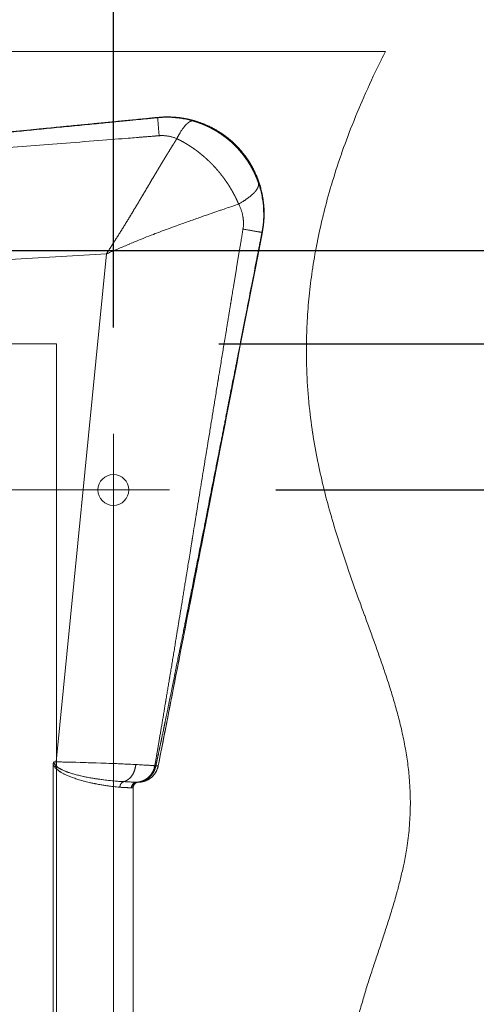
# Model space of a CAD drawing. Units: millimetres. Extents: x -281 to 1553, y -954 to 1721.
# Drawn here: x 1153 to 1210, y 715 to 836 of the extents above; entities that cross this region are included whole.
import ezdxf

# ---------------------------------------------------------------- set-up
doc = ezdxf.new("R2010")
doc.units = ezdxf.units.MM
doc.header["$LTSCALE"] = 50.8
doc.header["$PDMODE"] = 1
doc.header["$PDSIZE"] = -2
doc.layers.get('0').update_dxf_attribs({"lineweight": 0})
doc.layers.get('Defpoints').update_dxf_attribs({"lineweight": 0})
for name, color, linetype, lineweight in [('Center Mark (ISO)', 7, 'Continuous', 0), ('Centerline (ISO)', 7, 'Continuous', 0), ('Visible (ISO)', 7, 'Continuous', 0), ('Visible Narrow (ISO)', 7, 'Continuous', 0), ('寸法', 7, 'Continuous', 0)]:
    doc.layers.add(name, color=color, linetype=linetype, lineweight=lineweight)
doc.styles.get("Standard").update_dxf_attribs({"font": 'txt', "bigfont": 'BIGFONT.SHX'})
doc.styles.add('ＭＳ ゴシック', font='txt', dxfattribs={"bigfont": 'ＭＳ ゴシック'})
doc.dimstyles.new('HIBINO', dxfattribs={"dimtxt": 39.092188, "dimasz": 25.006226, "dimexe": 20, "dimexo": 20, "dimgap": 0.5, "dimtad": 1, "dimzin": 3, "dimdsep": 46, "dimtxsty": 'ＭＳ ゴシック', "dimblk": 'VW_EMPTYARROW', "dimcen": 0, "dimadec": 0, "dimazin": 0, "dimtfac": 1, "dimtix": 1, "dimtmove": 0, "dimatfit": 0, "dimldrblk": 'VW_EMPTYARROW', "dimfxl": 1, "dimfrac": 2, "dimtolj": 1, "dimtzin": 3, "dimarcsym": 0})

# ---------------------------------------------------------------- blocks, each defined once
blk = doc.blocks.new('*D13')
at = {"color": 0, "linetype": 'Continuous', "lineweight": -2}
for points in [[(1403.75, 770.95), (1410.45, 795.95), (1417.15, 770.95)], [(1417.15, 662.96), (1410.45, 637.95), (1403.75, 662.96)]]:
    blk.add_lwpolyline(points, dxfattribs=at)
at = {"layer": 'Defpoints', "color": 0, "lineweight": 0}
for p in [(1157.86, 795.95), (1410.45, 795.95), (1153.65, 637.95)]:
    blk.add_point(p, dxfattribs=at)
at = {"layer": '寸法', "color": 0, "linetype": 'Continuous', "lineweight": -2}
for p, q in [((1177.86, 795.95), (1430.45, 795.95)), ((1410.45, 795.95), (1410.45, 637.95)), ((1173.65, 637.95), (1430.45, 637.95))]:
    blk.add_line(p, q, dxfattribs=at)
at = {"color": 0, "linetype": 'Continuous', "lineweight": -2}
blk.add_wipeout([(1405.45, 646.72), (1405.45, 773.72), (1354.65, 773.72), (1354.65, 646.72)], dxfattribs=at).dxf.layer = '寸法'
at = {"layer": '寸法', "color": 0, "insert": (1359.25, 646.72), "char_height": 39.0922, "attachment_point": 1, "rotation": 90, "line_spacing_factor": 0.782827}
blk.add_mtext('{\\fＭＳ ゴシック|b0|i0|c128|p0;\\l158.0}', dxfattribs=at)
blk = doc.blocks.new('VW_EMPTYARROW')
at = {"color": 0, "linetype": 'ByBlock', "lineweight": -2}
blk.add_line((0, 0), (-1, 0), dxfattribs=at)
at = {"color": 0, "linetype": 'Continuous', "lineweight": -2}
blk.add_lwpolyline([(-0.9922, 0.2659), (0, 0), (-0.9922, -0.2659)], dxfattribs=at)
blk = doc.blocks.new('*D14')
at = {"color": 0, "linetype": 'Continuous', "lineweight": -2}
for points in [[(1272.3, 820.96), (1265.6, 795.95), (1258.89, 820.96)], [(1258.89, 782.45), (1265.6, 807.45), (1272.3, 782.45)]]:
    blk.add_lwpolyline(points, dxfattribs=at)
at = {"layer": 'Defpoints', "color": 0, "lineweight": 0}
for p in [(1132.36, 807.45), (1265.6, 807.45), (1157.86, 795.95)]:
    blk.add_point(p, dxfattribs=at)
at = {"layer": '寸法', "color": 0, "linetype": 'Continuous', "lineweight": -2}
for p, q in [((1265.6, 807.45), (1265.6, 1007.82)), ((1152.36, 807.45), (1285.6, 807.45)), ((1265.6, 807.45), (1265.6, 795.95)), ((1177.86, 795.95), (1285.6, 795.95))]:
    blk.add_line(p, q, dxfattribs=at)
at = {"color": 0, "linetype": 'Continuous', "lineweight": -2}
blk.add_wipeout([(1260.6, 906.22), (1260.6, 1007.82), (1209.8, 1007.82), (1209.8, 906.22)], dxfattribs=at).dxf.layer = '寸法'
at = {"layer": '寸法', "color": 0, "insert": (1214.39, 906.22), "char_height": 39.0922, "attachment_point": 1, "rotation": 90, "line_spacing_factor": 0.782827}
blk.add_mtext('{\\fＭＳ ゴシック|b0|i0|c128|p0;\\l11.5}', dxfattribs=at)
blk = doc.blocks.new('*D15')
at = {"color": 0, "linetype": 'Continuous', "lineweight": -2}
for points in [[(1351.95, 802.96), (1345.25, 777.95), (1338.55, 802.96)], [(1338.55, 770.95), (1345.25, 795.95), (1351.95, 770.95)]]:
    blk.add_lwpolyline(points, dxfattribs=at)
at = {"layer": 'Defpoints', "color": 0, "lineweight": 0}
for p in [(1157.86, 795.95), (1164.86, 777.95), (1345.25, 777.95)]:
    blk.add_point(p, dxfattribs=at)
at = {"layer": '寸法', "color": 0, "linetype": 'Continuous', "lineweight": -2}
for p, q in [((1345.25, 795.95), (1345.25, 1007.82)), ((1177.86, 795.95), (1365.25, 795.95)), ((1345.25, 777.95), (1345.25, 795.95)), ((1184.86, 777.95), (1365.25, 777.95))]:
    blk.add_line(p, q, dxfattribs=at)
at = {"color": 0, "linetype": 'Continuous', "lineweight": -2}
blk.add_wipeout([(1340.25, 906.22), (1340.25, 1007.82), (1289.45, 1007.82), (1289.45, 906.22)], dxfattribs=at).dxf.layer = '寸法'
at = {"layer": '寸法', "color": 0, "insert": (1294.05, 906.22), "char_height": 39.0922, "attachment_point": 1, "rotation": 90, "line_spacing_factor": 0.782827}
blk.add_mtext('{\\fＭＳ ゴシック|b0|i0|c128|p0;\\l18.0}', dxfattribs=at)
blk = doc.blocks.new('*D16')
at = {"color": 0, "linetype": 'Continuous', "lineweight": -2}
for points in [[(976.87, 956.83), (951.86, 963.53), (976.87, 970.23)], [(1139.86, 970.23), (1164.86, 963.53), (1139.86, 956.83)]]:
    blk.add_lwpolyline(points, dxfattribs=at)
at = {"layer": 'Defpoints', "color": 0, "lineweight": 0}
for p in [(951.86, 963.53), (951.86, 777.95), (1164.86, 777.95)]:
    blk.add_point(p, dxfattribs=at)
at = {"layer": '寸法', "color": 0, "linetype": 'Continuous', "lineweight": -2}
for p, q in [((951.86, 797.95), (951.86, 983.53)), ((1164.86, 797.95), (1164.86, 983.53)), ((951.86, 963.53), (1164.86, 963.53))]:
    blk.add_line(p, q, dxfattribs=at)
at = {"color": 0, "linetype": 'Continuous', "lineweight": -2}
blk.add_wipeout([(989.95, 968.53), (1116.95, 968.53), (1116.95, 1019.33), (989.95, 1019.33)], dxfattribs=at).dxf.layer = '寸法'
at = {"layer": '寸法', "color": 0, "insert": (989.95, 1014.74), "char_height": 39.0922, "attachment_point": 1, "line_spacing_factor": 0.782827}
blk.add_mtext('{\\fＭＳ ゴシック|b0|i0|c128|p0;\\l213.0}', dxfattribs=at)

msp = doc.modelspace()

# ---------------------------------------------------------------- linework, layer by layer
at = {"layer": 'Center Mark (ISO)', "color": 0, "linetype": 'Continuous', "lineweight": 0}
msp.add_line((1164.86, 784.85), (1164.86, 771.05), dxfattribs=at)
at = {"layer": 'Centerline (ISO)', "color": 0, "linetype": 'Continuous', "lineweight": 0}
for p, q in [((1164.86, 784.85), (1164.86, 655.55)), ((944.96, 777.95), (1171.76, 777.95))]:
    msp.add_line(p, q, dxfattribs=at)
at = {"layer": 'Visible (ISO)', "color": 0, "lineweight": 0}
for p, q in [((1198.36, 831.95), (918.36, 831.95)), ((958.86, 795.95), (1157.86, 795.95)), ((1157.86, 795.95), (1157.86, 637.95))]:
    msp.add_line(p, q, dxfattribs=at)
at = {"layer": 'Visible (ISO)', "color": 0, "linetype": 'Continuous', "lineweight": 0}
for p, q in [((1157.45, 695.8), (1157.45, 744.13)), ((1167.29, 741.27), (1167.29, 698.66))]:
    msp.add_line(p, q, dxfattribs=at)
at = {"layer": 'Visible (ISO)', "color": 0, "lineweight": 0, "flags": 128}
msp.add_lwpolyline([(1195.01, 713.07, -0.006199), (1195.45, 714.68), (1195.46, 714.69, -0.004891), (1195.94, 716.32), (1195.94, 716.34, -0.003516), (1196.46, 717.99), (1196.47, 718, -0.00208), (1197.01, 719.68), (1197.02, 719.69, -0.000585), (1197.59, 721.4), (1197.59, 721.41, 0.000975), (1198.17, 723.14), (1198.17, 723.16, 0.002609), (1198.74, 724.92), (1198.74, 724.93, 0.004329), (1199.3, 726.72), (1199.3, 726.73, 0.00614), (1199.82, 728.56), (1199.87, 728.72, 0.008094), (1200.26, 730.27, 0.006366), (1200.62, 731.84), (1200.65, 731.98, 0.014819), (1200.98, 733.84), (1201.03, 734.15, 0.0173), (1201.32, 736.65), (1201.32, 736.67, 0.018648), (1201.43, 739.23), (1201.43, 739.25, 0.018883), (1201.34, 741.87), (1201.32, 742.22, 0.017874), (1201.1, 744.29, 0.008465), (1200.77, 746.34), (1200.76, 746.39, 0.014894), (1200.32, 748.52), (1200.19, 749.06, 0.009269), (1199.7, 750.94, 0.005483), (1199.16, 752.8), (1199.09, 753.04, 0.008042), (1198.34, 755.36), (1198.21, 755.76, 0.002717), (1197.64, 757.4, 0.001969), (1197.06, 759.04), (1197.05, 759.06, 0.001114), (1196.44, 760.75), (1196.44, 760.77, 0.000259), (1195.81, 762.49), (1195.8, 762.52, -0.000595), (1195.15, 764.29), (1195.14, 764.31, -0.001445), (1194.49, 766.14), (1194.48, 766.16, -0.002124), (1193.82, 768.03), (1193.64, 768.56, -0.007185), (1192.67, 771.5), (1192.65, 771.54, -0.004726), (1191.73, 774.58), (1191.7, 774.66, -0.012058), (1190.84, 777.88), (1190.83, 777.93, -0.007119), (1190.07, 781.27), (1190.05, 781.36, -0.01651), (1189.41, 784.93), (1189.4, 784.98, -0.009227), (1188.94, 788.67), (1188.93, 788.79, -0.020109), (1188.67, 792.73), (1188.65, 793.4, -0.010744), (1188.64, 796.27, -0.01106), (1188.75, 799.14), (1188.75, 799.2, -0.011301), (1189, 802.17), (1189.01, 802.23, -0.011446), (1189.41, 805.31), (1189.42, 805.37, -0.011494), (1189.98, 808.56), (1189.99, 808.63, -0.011449), (1190.74, 811.94), (1190.76, 812.02, -0.011317), (1191.69, 815.45), (1191.72, 815.53, -0.011108), (1192.86, 819.09), (1192.89, 819.18, -0.010832), (1194.26, 822.87), (1194.3, 822.97, -0.010499), (1195.91, 826.79), (1195.96, 826.9, -0.010094), (1197.82, 830.86), (1197.85, 830.92, -0.002405), (1198.36, 831.95, -0.002405)], format="xyb", dxfattribs=at)
at = {"layer": 'Visible (ISO)', "color": 0, "linetype": 'Continuous', "lineweight": 0, "flags": 128}
for points in [[(1170.38, 823.83), (1168.44, 823.64, 0.000022), (1123.24, 819.25), (1116.35, 818.58, 0.000067), (1084.92, 815.52), (1079.54, 814.99, 0.000085), (1058.88, 812.97), (1058.45, 812.93)], [(1183.21, 809.72), (1183.22, 809.78, 0.017029), (1183.33, 810.5), (1183.34, 810.54, 0.013607), (1183.4, 811.18, 0.01364), (1183.43, 811.83, 0.013611), (1183.42, 812.48, 0.013608), (1183.37, 813.12, 0.013639), (1183.29, 813.77, 0.01361), (1183.18, 814.41, 0.01361), (1183.03, 815.04, 0.013639), (1182.85, 815.66, 0.013607), (1182.63, 816.27, 0.013611), (1182.38, 816.87, 0.013638), (1182.1, 817.45, 0.013606), (1181.79, 818.02, 0.013613), (1181.44, 818.57, 0.013637), (1181.07, 819.1, 0.013603), (1180.67, 819.6, 0.013615), (1180.24, 820.09, 0.013635), (1179.79, 820.55, 0.013602), (1179.31, 820.99, 0.013616), (1178.81, 821.4, 0.013634), (1178.29, 821.78, 0.013601), (1177.74, 822.13, 0.013619), (1177.18, 822.46, 0.013632), (1176.6, 822.75, 0.013598), (1176.01, 823.01, 0.013619), (1175.4, 823.24, 0.013629), (1174.79, 823.43, 0.013599), (1174.16, 823.59), (1174.13, 823.6, 0.01362), (1173.55, 823.71), (1173.52, 823.72, 0.011307), (1172.99, 823.79), (1172.99, 823.79, 0.011049), (1172.47, 823.85, 0.011064), (1171.94, 823.88, 0.01106), (1171.41, 823.88), (1171.41, 823.88, 0.011046), (1170.9, 823.87), (1170.89, 823.87, 0.010364), (1170.39, 823.83), (1170.38, 823.83)], [(1170.39, 743.99, 0.00013), (1172.71, 755.86), (1172.79, 756.28, 0.000091), (1175.28, 769), (1175.36, 769.43, 0.000055), (1178.01, 783), (1178.63, 786.18, 0.000059), (1182.51, 806.11), (1183.17, 809.5), (1183.21, 809.72)], [(1157.53, 744.47), (1157.53, 744.46, 0.010974), (1157.52, 744.44, 0.005594), (1157.51, 744.43), (1157.51, 744.43, 0.011053), (1157.5, 744.41, 0.00547), (1157.49, 744.39, 0.010759), (1157.49, 744.37, 0.005305), (1157.48, 744.35), (1157.48, 744.35, 0.010383), (1157.47, 744.33), (1157.47, 744.32, 0.005739), (1157.47, 744.31, 0.005709), (1157.47, 744.29), (1157.47, 744.29, 0.005594), (1157.46, 744.28, 0.00548), (1157.46, 744.26, 0.005366), (1157.46, 744.24, 0.005251), (1157.46, 744.23, 0.005137), (1157.45, 744.21, 0.005024), (1157.45, 744.2, 0.004911), (1157.45, 744.18, 0.00482), (1157.45, 744.16), (1157.45, 744.16, 0.008988), (1157.45, 744.14), (1157.45, 744.13), (1157.45, 744.13)], [(1167.98, 741.97), (1167.98, 741.97, 0.011718), (1168.1, 741.97), (1168.12, 741.97, 0.012444), (1168.21, 741.98), (1168.23, 741.98, 0.006216), (1168.29, 741.99, 0.006216), (1168.35, 742), (1168.37, 742, 0.012447), (1168.46, 742.02), (1168.47, 742.03, 0.012502), (1168.6, 742.06, 0.012557), (1168.72, 742.09, 0.012512), (1168.84, 742.14, 0.01249), (1168.95, 742.19, 0.012501), (1169.07, 742.24, 0.01254), (1169.18, 742.3, 0.012623), (1169.28, 742.37, 0.012604), (1169.39, 742.44, 0.012567), (1169.49, 742.51, 0.012567), (1169.59, 742.59, 0.012595), (1169.68, 742.68, 0.012672), (1169.77, 742.77, 0.0127), (1169.85, 742.86, 0.012648), (1169.93, 742.96, 0.012632), (1170, 743.07, 0.012648), (1170.07, 743.17, 0.012701), (1170.13, 743.28, 0.012774), (1170.19, 743.4, 0.012724), (1170.24, 743.51, 0.012687), (1170.29, 743.63, 0.012686), (1170.33, 743.75), (1170.33, 743.76, 0.01272), (1170.36, 743.87), (1170.36, 743.87, 0.011187), (1170.39, 743.98), (1170.39, 743.99)]]:
    msp.add_lwpolyline(points, format="xyb", dxfattribs=at)
at = {"layer": 'Visible (ISO)', "color": 0, "lineweight": 0}
msp.add_circle((1164.86, 777.95), 1.9, dxfattribs=at)
at = {"layer": 'Visible (ISO)', "color": 0, "linetype": 'Continuous', "lineweight": 0}
msp.add_arc((1167.99, 741.27), 0.7, 91.3073, 180, dxfattribs=at)
at = {"layer": 'Visible Narrow (ISO)', "color": 0, "linetype": 'Continuous', "lineweight": 0}
for p, q in [((1170.38, 823.83), (1170.38, 823.83)), ((1183.21, 809.72), (1183.21, 809.72)), ((1164, 807.01), (1058.45, 800.98)), ((1157.8, 744.47), (1164, 807.01)), ((1157.8, 744.47), (1157.53, 744.47)), ((1157.8, 743.97), (1157.8, 744.47)), ((1170.39, 743.99), (1170.38, 743.99)), ((1167.29, 741.27), (1167.29, 698.66))]:
    msp.add_line(p, q, dxfattribs=at)
at = {"layer": 'Visible Narrow (ISO)', "color": 0, "linetype": 'Continuous', "lineweight": 0, "flags": 128}
for points in [[(1174.66, 823.39), (1174.6, 823.41, 0.009053), (1174.29, 823.49, 0.004825), (1173.98, 823.57), (1173.97, 823.57, 0.009665), (1173.64, 823.64), (1173.64, 823.64, 0.004847), (1173.3, 823.69), (1173.3, 823.69, 0.009738), (1172.97, 823.74), (1172.87, 823.76, 0.008591), (1172.56, 823.79), (1172.51, 823.79, 0.004938), (1172.28, 823.81, 0.004914), (1172.06, 823.83), (1172.06, 823.83, 0.004902), (1171.83, 823.84), (1171.77, 823.84, 0.009776), (1171.42, 823.84), (1171.42, 823.84, 0.004886), (1171.08, 823.84), (1171.08, 823.84, 0.009801), (1170.73, 823.82), (1170.68, 823.82, 0.007396), (1170.33, 823.79), (1170.32, 823.79)], [(1170.38, 823.83), (1170.38, 823.83, -0.010145), (1170.32, 823.79), (1170.32, 823.79)], [(1170.38, 823.83, -0.000808), (1170.42, 823.83), (1170.52, 823.84, -0.00962), (1170.77, 823.86), (1170.91, 823.87, -0.012765), (1171.44, 823.88), (1171.48, 823.88, -0.012727), (1172.09, 823.87, -0.012725), (1172.69, 823.83, -0.012755), (1173.3, 823.75, -0.012835), (1173.9, 823.65), (1173.95, 823.64, -0.015044), (1174.53, 823.5), (1174.58, 823.48, -0.010259), (1175.05, 823.35, -0.010202), (1175.51, 823.2, -0.01016), (1175.97, 823.02, -0.010135), (1176.42, 822.83, -0.010127), (1176.86, 822.62, -0.010137), (1177.29, 822.4, -0.010163), (1177.71, 822.15, -0.010207), (1178.12, 821.89, -0.010265), (1178.52, 821.62, -0.010351), (1178.91, 821.32), (1178.91, 821.32, -0.010484), (1179.28, 821.01), (1179.28, 821.01, -0.010446), (1179.65, 820.68), (1179.65, 820.68, -0.010371), (1180, 820.34, -0.010313), (1180.34, 819.98, -0.010273), (1180.66, 819.61, -0.01025), (1180.97, 819.22, -0.010246), (1181.26, 818.83, -0.01026), (1181.54, 818.42, -0.010291), (1181.79, 818, -0.010341), (1182.04, 817.57, -0.010405), (1182.26, 817.13), (1182.26, 817.12, -0.010495), (1182.46, 816.7, -0.009406), (1182.63, 816.27), (1182.64, 816.24, -0.012793), (1182.81, 815.75), (1182.83, 815.71, -0.012656), (1183, 815.14, -0.012551), (1183.14, 814.56, -0.012477), (1183.26, 813.97, -0.012435), (1183.34, 813.37, -0.012426), (1183.4, 812.78, -0.01245), (1183.42, 812.18, -0.012505), (1183.42, 811.58, -0.012592), (1183.38, 810.98, -0.01271), (1183.32, 810.38, -0.01286), (1183.22, 809.79, -0.001627), (1183.21, 809.72, -0.001627)], [(1170.5, 821.57), (1170.51, 821.57, -0.006596), (1170.61, 821.58, -0.005242), (1170.71, 821.58), (1170.73, 821.58, -0.010403), (1170.87, 821.58), (1170.89, 821.58, -0.010317), (1171.07, 821.58), (1171.07, 821.58, -0.010248), (1171.26, 821.56), (1171.26, 821.56, -0.010191), (1171.44, 821.54), (1171.44, 821.54, -0.010159), (1171.62, 821.51), (1171.62, 821.51, -0.009992), (1171.8, 821.48), (1171.8, 821.48, -0.009818), (1171.98, 821.44), (1171.98, 821.44, -0.009654), (1172.16, 821.39), (1172.16, 821.39, -0.009499), (1172.33, 821.33), (1172.33, 821.33, -0.009352), (1172.5, 821.27), (1172.51, 821.27, -0.008643), (1172.67, 821.2), (1172.67, 821.2)], [(1183.16, 809.68), (1183.16, 809.68, 0.009752), (1183.24, 810.15, 0.010331), (1183.3, 810.61), (1183.3, 810.62, 0.010314), (1183.35, 811.1), (1183.35, 811.12, 0.010355), (1183.37, 811.57), (1183.37, 811.6, 0.009298), (1183.37, 812), (1183.37, 812.02, 0.008255), (1183.36, 812.4), (1183.36, 812.4, 0.008192), (1183.34, 812.78), (1183.34, 812.78, 0.008141), (1183.31, 813.16), (1183.31, 813.16, 0.008101), (1183.26, 813.54), (1183.26, 813.54, 0.008072), (1183.2, 813.91), (1183.2, 813.91, 0.008055), (1183.13, 814.28), (1183.13, 814.28, 0.008051), (1183.05, 814.64, 0.007682), (1182.96, 814.99), (1182.95, 815.02, 0.009334), (1182.85, 815.38), (1182.84, 815.41, 0.006906), (1182.74, 815.71), (1182.74, 815.72)], [(1164, 807.01), (1164.24, 807.12, -0.003039), (1165.53, 807.68, -0.001752), (1166.83, 808.23), (1166.86, 808.25, -0.003852), (1168.23, 808.81), (1168.68, 808.99, -0.003481), (1169.79, 809.42), (1170, 809.51, -0.001443), (1170.71, 809.77, -0.00133), (1171.41, 810.04), (1171.59, 810.1, -0.002233), (1172.65, 810.49), (1172.83, 810.56, -0.001744), (1174.23, 811.06), (1174.24, 811.06, -0.001285), (1175.63, 811.55), (1175.7, 811.58, -0.00082), (1176.96, 812.01), (1177.12, 812.07, -0.000316), (1178.05, 812.39), (1178.15, 812.42, 0.000097), (1178.86, 812.67), (1178.87, 812.67, 0.000282), (1179.57, 812.91), (1179.57, 812.91, 0.000487), (1180.26, 813.15), (1180.28, 813.16)], [(1180.28, 813.16), (1180.3, 813.13, -0.010925), (1180.39, 812.95), (1180.4, 812.92, -0.006756), (1180.46, 812.78, -0.006847), (1180.52, 812.64), (1180.52, 812.64, -0.007281), (1180.58, 812.49), (1180.58, 812.49, -0.007384), (1180.63, 812.34), (1180.63, 812.34, -0.007494), (1180.68, 812.18), (1180.68, 812.18, -0.007612), (1180.72, 812.03), (1180.72, 812.03, -0.007738), (1180.76, 811.87), (1180.76, 811.87, -0.007869), (1180.79, 811.72), (1180.79, 811.72, -0.008007), (1180.82, 811.56), (1180.82, 811.56, -0.008149), (1180.84, 811.41, -0.008295), (1180.86, 811.25), (1180.86, 811.23, -0.009182), (1180.87, 811.1, -0.005319), (1180.88, 810.96), (1180.88, 810.96, -0.010709), (1180.88, 810.81), (1180.88, 810.81, -0.005386), (1180.88, 810.67, -0.010857), (1180.87, 810.52), (1180.87, 810.48, -0.01099), (1180.86, 810.32), (1180.85, 810.29, -0.00764), (1180.84, 810.18), (1180.84, 810.17, -0.004897), (1180.82, 810.09), (1180.82, 810.08)], [(1183.21, 809.72, -0.000033), (1179.9, 792.75), (1179.65, 791.43, -0.00007), (1176.44, 774.99), (1176.24, 773.93, -0.000087), (1173.44, 759.62, -0.000216), (1170.64, 745.31), (1170.48, 744.52), (1170.38, 743.99)], [(1183.16, 809.68), (1183.16, 809.68, -0.009954), (1183.21, 809.72), (1183.21, 809.72)], [(1157.8, 743.97), (1157.8, 743.97, -0.003633), (1157.78, 743.99, -0.004165), (1157.76, 744.01), (1157.76, 744.01, -0.004472), (1157.74, 744.03), (1157.74, 744.03, -0.00479), (1157.73, 744.05), (1157.73, 744.05, -0.005117), (1157.71, 744.06), (1157.71, 744.06, -0.005452), (1157.69, 744.08), (1157.69, 744.08, -0.005812), (1157.68, 744.1, -0.003001), (1157.67, 744.11), (1157.67, 744.11, -0.007978), (1157.65, 744.13), (1157.65, 744.14, -0.006358), (1157.64, 744.15), (1157.64, 744.15, -0.003434), (1157.63, 744.16, -0.005831), (1157.62, 744.18), (1157.62, 744.18, -0.006011), (1157.61, 744.19), (1157.61, 744.19, -0.006201), (1157.6, 744.21), (1157.6, 744.21, -0.006403), (1157.59, 744.22), (1157.59, 744.22, -0.006617), (1157.59, 744.24), (1157.59, 744.24, -0.006843), (1157.58, 744.26), (1157.58, 744.26, -0.00708), (1157.57, 744.27), (1157.57, 744.27, -0.007327), (1157.56, 744.29), (1157.56, 744.29, -0.007585), (1157.56, 744.3), (1157.56, 744.3, -0.007851), (1157.55, 744.32), (1157.55, 744.32, -0.008126), (1157.55, 744.34), (1157.55, 744.34, -0.008406), (1157.54, 744.35), (1157.54, 744.35, -0.00869), (1157.54, 744.37), (1157.54, 744.37, -0.008977), (1157.54, 744.39), (1157.54, 744.39, -0.009262), (1157.53, 744.4), (1157.53, 744.4, -0.009543), (1157.53, 744.42), (1157.53, 744.42, -0.009817), (1157.53, 744.44), (1157.53, 744.44, -0.010085), (1157.53, 744.45), (1157.53, 744.45, -0.007727), (1157.53, 744.46), (1157.53, 744.47)], [(1167.62, 744.14), (1167.51, 744.14, 0.001447), (1166.54, 744.19), (1166.46, 744.19, 0.000743), (1165.64, 744.23, 0.000701), (1164.83, 744.26), (1164.6, 744.27, 0.001178), (1163.33, 744.31), (1162.75, 744.33, 0.001783), (1160.75, 744.4), (1160.23, 744.41, 0.00087), (1159.27, 744.43), (1159.11, 744.44, 0.000566), (1158.46, 744.45, 0.00064), (1157.8, 744.47), (1157.8, 744.47), (1157.8, 744.47)], [(1157.45, 744.13, 0.005296), (1157.46, 744.11), (1157.46, 744.11, 0.005711), (1157.47, 744.09), (1157.47, 744.09, 0.003444), (1157.48, 744.07, 0.004423), (1157.49, 744.06), (1157.49, 744.06, 0.004967), (1157.5, 744.04), (1157.5, 744.03, 0.004792), (1157.51, 744.01), (1157.51, 744.01, 0.004613), (1157.52, 743.99), (1157.52, 743.99, 0.004432), (1157.54, 743.97), (1157.54, 743.97, 0.00425), (1157.55, 743.95), (1157.55, 743.95, 0.004067), (1157.56, 743.93), (1157.56, 743.93, 0.003883), (1157.58, 743.91), (1157.58, 743.91, 0.003699), (1157.59, 743.89), (1157.59, 743.89, 0.003516), (1157.6, 743.87), (1157.61, 743.87, 0.003329), (1157.62, 743.85), (1157.62, 743.85, 0.002567), (1157.63, 743.84), (1157.63, 743.84)], [(1157.8, 743.97), (1157.8, 743.97, 0.011883), (1157.63, 743.84, 0.011883)], [(1157.63, 743.84), (1157.64, 743.83, 0.017617), (1157.71, 743.75), (1157.71, 743.74, 0.010746), (1157.77, 743.68), (1157.78, 743.67, 0.009475), (1157.83, 743.62, 0.007179), (1157.89, 743.56), (1157.9, 743.56, 0.012087), (1157.98, 743.49), (1158, 743.48, 0.010569), (1158.1, 743.39), (1158.12, 743.38, 0.008966), (1158.2, 743.33), (1158.2, 743.32, 0.003892), (1158.28, 743.27, 0.006309), (1158.36, 743.22), (1158.38, 743.21, 0.008577), (1158.51, 743.13), (1158.52, 743.13, 0.007515), (1158.67, 743.04, 0.006398), (1158.82, 742.96), (1158.83, 742.96, 0.006304), (1158.99, 742.88), (1159.01, 742.87, 0.006547), (1159.19, 742.79), (1159.2, 742.78, 0.005801), (1159.4, 742.7, 0.00502), (1159.6, 742.62), (1159.61, 742.61, 0.005128), (1159.83, 742.53), (1159.84, 742.53, 0.005282), (1160.09, 742.44), (1160.1, 742.44, 0.004739), (1160.36, 742.35, 0.004177), (1160.62, 742.27), (1160.65, 742.26, 0.005347), (1160.96, 742.17), (1160.99, 742.16, 0.005168), (1161.37, 742.06), (1161.4, 742.05, 0.004637), (1161.73, 741.97, 0.003116), (1162.06, 741.89), (1162.11, 741.88, 0.006341), (1162.56, 741.79), (1162.63, 741.77, 0.005107), (1163.17, 741.67), (1163.21, 741.66, 0.005325), (1163.68, 741.58, 0.003499), (1164.16, 741.51), (1164.25, 741.5, 0.007398), (1164.8, 741.43), (1164.89, 741.42, 0.002477), (1165.25, 741.38, 0.004243), (1165.61, 741.35), (1165.66, 741.35), (1165.67, 741.35)], [(1166.15, 742.03, -0.005074), (1165.35, 742.08), (1165.33, 742.09, -0.005712), (1164.5, 742.16), (1164.42, 742.17, -0.005658), (1163.7, 742.25), (1163.63, 742.26, -0.004322), (1163.07, 742.34), (1163, 742.35, -0.004187), (1162.57, 742.41), (1162.49, 742.43, -0.002816), (1162.22, 742.47, -0.001701), (1161.96, 742.52), (1161.94, 742.52, -0.003765), (1161.65, 742.57), (1161.6, 742.58, -0.004217), (1161.21, 742.66), (1161.18, 742.67, -0.004388), (1160.85, 742.74), (1160.82, 742.75, -0.003446), (1160.56, 742.81, -0.00391), (1160.29, 742.88), (1160.28, 742.88, -0.004391), (1160.04, 742.95), (1160.02, 742.95, -0.003784), (1159.81, 743.01), (1159.81, 743.01, -0.00413), (1159.61, 743.08, -0.004797), (1159.4, 743.14), (1159.4, 743.14, -0.005462), (1159.2, 743.21), (1159.17, 743.23, -0.005822), (1159.04, 743.28), (1159.03, 743.28, -0.002583), (1158.91, 743.33, -0.00594), (1158.79, 743.37), (1158.78, 743.38, -0.006479), (1158.63, 743.45), (1158.62, 743.45, -0.007917), (1158.5, 743.51), (1158.49, 743.51, -0.005046), (1158.39, 743.56, -0.007923), (1158.29, 743.62), (1158.27, 743.63, -0.008899), (1158.19, 743.67, -0.005236), (1158.12, 743.72), (1158.12, 743.72, -0.011626), (1158.04, 743.78), (1158.03, 743.78, -0.008621), (1157.96, 743.83), (1157.96, 743.83, -0.010077), (1157.9, 743.88), (1157.9, 743.88, -0.01166), (1157.85, 743.93), (1157.84, 743.93, -0.010712), (1157.8, 743.97), (1157.8, 743.97)], [(1169.96, 743.99, 0.001066), (1169.87, 743.99), (1169.87, 743.99, 0.001223), (1169.78, 744), (1169.77, 744, 0.001058), (1169.66, 744.01), (1169.65, 744.01, 0.000926), (1169.53, 744.02), (1169.53, 744.02, 0.000818), (1169.4, 744.03), (1169.4, 744.03, 0.000729), (1169.26, 744.04), (1169.26, 744.04, 0.00067), (1169.11, 744.05), (1169.07, 744.05, 0.001125), (1168.84, 744.07), (1168.79, 744.07, 0.000934), (1168.46, 744.09), (1168.44, 744.09, 0.000873), (1168.06, 744.11), (1168.04, 744.11, 0.000718), (1167.63, 744.14), (1167.63, 744.14), (1167.62, 744.14)], [(1170.38, 743.99), (1170.38, 743.99, -0.013085), (1170.35, 743.85, -0.013865), (1170.31, 743.73), (1170.31, 743.72, -0.013828), (1170.27, 743.59, -0.013839), (1170.22, 743.46), (1170.21, 743.46, -0.013876), (1170.16, 743.34), (1170.16, 743.34, -0.012025), (1170.1, 743.24), (1170.1, 743.23, -0.011189), (1170.04, 743.14, -0.011097), (1169.98, 743.05, -0.01103), (1169.92, 742.96, -0.010984), (1169.85, 742.87, -0.010961), (1169.78, 742.79, -0.010959), (1169.7, 742.71, -0.01098), (1169.62, 742.63, -0.011023), (1169.54, 742.56, -0.011087), (1169.45, 742.49, -0.011182), (1169.36, 742.42), (1169.36, 742.42, -0.015071), (1169.25, 742.34), (1169.24, 742.34, -0.013649), (1169.12, 742.27, -0.013514), (1169, 742.21, -0.013413), (1168.88, 742.16, -0.01335), (1168.75, 742.11, -0.013326), (1168.62, 742.07, -0.013343), (1168.49, 742.03, -0.013398), (1168.36, 742, -0.013492), (1168.22, 741.98), (1168.22, 741.98, -0.013626), (1168.1, 741.97), (1168.09, 741.97, -0.010331), (1167.99, 741.97), (1167.98, 741.97)], [(1167.74, 741.97, -0.001285), (1167.58, 741.97), (1167.57, 741.97, -0.001464), (1167.4, 741.97), (1167.39, 741.98, -0.00166), (1167.18, 741.98), (1167.16, 741.98, -0.001824), (1166.92, 741.99), (1166.87, 741.99, -0.002737), (1166.54, 742.01), (1166.5, 742.01, -0.002277), (1166.16, 742.03), (1166.15, 742.03)], [(1165.67, 741.35, 0.001696), (1165.85, 741.33), (1165.87, 741.33, 0.002499), (1166.08, 741.31), (1166.09, 741.31, 0.002377), (1166.33, 741.3), (1166.36, 741.3, 0.003116), (1166.59, 741.29), (1166.62, 741.28, 0.002099), (1166.79, 741.28), (1166.8, 741.28, 0.001985), (1166.94, 741.27), (1166.95, 741.27, 0.001762), (1167.08, 741.27), (1167.08, 741.27)], [(1167.08, 741.27), (1167.08, 741.27, 0.003173), (1167.14, 741.27), (1167.14, 741.27)], [(1167.14, 741.27), (1167.14, 741.27, 0.000497), (1167.29, 741.27), (1167.29, 741.27)], [(1167.98, 741.97, 0.407542), (1167.29, 741.27, 0.407542)], [(1167.8, 741.97), (1167.8, 741.97, -0.002108), (1167.74, 741.97), (1167.74, 741.97)], [(1167.96, 741.97), (1167.96, 741.97, -0.000357), (1167.8, 741.97), (1167.8, 741.97)], [(1167.98, 741.97), (1167.98, 741.97, 0.017288), (1167.96, 741.97), (1167.96, 741.97)]]:
    msp.add_lwpolyline(points, format="xyb", dxfattribs=at)
at = {"layer": 'Visible Narrow (ISO)', "color": 0, "linetype": 'Continuous', "lineweight": 0}
for points, weights, knots in [([(1058.45, 812.93), (1058.99, 812.98), (1067.43, 813.81), (1075.86, 814.63), (1084.29, 815.46), (1086.33, 815.65), (1088.38, 815.85), (1100.89, 817.07), (1113.4, 818.29), (1116.79, 818.62), (1120.17, 818.95), (1139.45, 820.82), (1158.74, 822.7), (1164.03, 823.21), (1169.31, 823.72), (1169.85, 823.78), (1170.38, 823.83)], [1, 1, 1, 0.99999996168, 1, 1, 1, 1.00000000224, 1, 1, 1, 1.00000000175, 1, 1, 1, 1, 1], [0, 0, 0, 1, 1, 2, 2, 3, 3, 4, 4, 5, 5, 6, 6, 7, 7, 8, 8, 8]), ([(1170.32, 823.79), (1169.78, 823.73), (1161.44, 822.92), (1153.11, 822.11), (1144.77, 821.29), (1138.52, 820.68), (1132.27, 820.07), (1123.26, 819.19), (1114.25, 818.3), (1111.9, 818.07), (1109.55, 817.84), (1105.24, 817.42), (1100.94, 816.99), (1096.64, 816.56), (1092.34, 816.14), (1091.97, 816.1), (1091.6, 816.06), (1086.55, 815.56), (1081.51, 815.05), (1080.54, 814.95), (1079.56, 814.85), (1076.2, 814.51), (1072.84, 814.17), (1072.23, 814.1), (1071.63, 814.04), (1069.48, 813.82), (1067.33, 813.59), (1065.17, 813.37), (1063.02, 813.14), (1060.87, 812.9), (1058.72, 812.67), (1058.58, 812.65), (1058.45, 812.64)], [1, 1, 1, 0.999999984037, 1, 1, 1, 0.999999939563, 1, 1, 1, 0.999999972161, 1, 0.999999947164, 1, 1, 1, 0.999999746358, 1, 1, 1, 0.999999394207, 1, 1, 1, 0.999999669843, 1, 0.999999202586, 1, 0.999998525469, 1, 1, 1], [0, 0, 0, 1, 1, 2, 2, 3, 3, 4, 4, 5, 5, 6, 6, 7, 7, 8, 8, 9, 9, 10, 10, 11, 11, 12, 12, 13, 13, 14, 14, 15, 15, 16, 16, 16]), ([(1182.74, 815.72), (1182.73, 815.72), (1182.73, 815.73), (1182.64, 815.98), (1182.54, 816.24), (1182.53, 816.27), (1182.52, 816.3), (1182.44, 816.49), (1182.35, 816.69), (1182.26, 816.88), (1182.17, 817.08), (1182.17, 817.08), (1182.17, 817.08), (1182.08, 817.27), (1181.97, 817.46), (1181.96, 817.49), (1181.94, 817.52), (1181.83, 817.72), (1181.72, 817.92), (1181.6, 818.12), (1181.47, 818.31), (1181.47, 818.31), (1181.47, 818.32), (1181.35, 818.51), (1181.21, 818.7), (1181.21, 818.7), (1181.21, 818.7), (1181.08, 818.9), (1180.93, 819.08), (1180.93, 819.08), (1180.93, 819.08), (1180.79, 819.27), (1180.64, 819.45), (1180.64, 819.45), (1180.64, 819.45), (1180.49, 819.63), (1180.34, 819.81), (1180.34, 819.81), (1180.34, 819.81), (1180.18, 819.99), (1180.02, 820.16), (1180.01, 820.16), (1180.01, 820.16), (1179.85, 820.34), (1179.67, 820.5), (1179.67, 820.5), (1179.67, 820.51), (1179.49, 820.68), (1179.31, 820.84), (1179.31, 820.84), (1179.31, 820.84), (1179.12, 821), (1178.93, 821.16), (1178.93, 821.16), (1178.93, 821.16), (1178.74, 821.31), (1178.54, 821.46), (1178.54, 821.46), (1178.54, 821.46), (1178.34, 821.61), (1178.14, 821.75), (1177.94, 821.89), (1177.73, 822.02), (1177.72, 822.03), (1177.7, 822.04), (1177.5, 822.16), (1177.29, 822.28), (1177.28, 822.29), (1177.26, 822.3), (1177.09, 822.4), (1176.9, 822.49), (1176.9, 822.49), (1176.9, 822.49), (1176.72, 822.59), (1176.54, 822.68), (1176.54, 822.68), (1176.53, 822.68), (1176.35, 822.77), (1176.16, 822.85), (1176.16, 822.85), (1176.16, 822.85), (1175.98, 822.93), (1175.79, 823.01), (1175.79, 823.01), (1175.79, 823.01), (1175.6, 823.08), (1175.41, 823.15), (1175.4, 823.15), (1175.39, 823.16), (1175.22, 823.22), (1175.03, 823.28), (1175.03, 823.28), (1175.02, 823.28), (1174.85, 823.34), (1174.68, 823.38), (1174.67, 823.39), (1174.66, 823.39)], [1, 1, 1, 0.99975894637, 1, 1, 1, 0.999724533404, 1, 0.99993044688, 1, 1, 1, 0.999716360017, 1, 1, 1, 0.999822084662, 1, 0.999815877897, 1, 1, 1, 0.999816821009, 1, 1, 1, 0.999816466895, 1, 1, 1, 0.999814834969, 1, 1, 1, 0.999811968501, 1, 1, 1, 0.999807208635, 1, 1, 1, 0.999790436119, 1, 1, 1, 0.999793249951, 1, 1, 1, 0.999795620033, 1, 1, 1, 0.999796307021, 1, 1, 1, 0.999795781975, 1, 0.999793946646, 1, 1, 1, 0.999738648147, 1, 1, 1, 0.999851904183, 1, 1, 1, 0.999853495566, 1, 1, 1, 0.999854566872, 1, 1, 1, 0.999855228104, 1, 1, 1, 0.99985546896, 1, 1, 1, 0.999855242762, 1, 1, 1, 0.99988866289, 1, 1, 1], [0, 0, 0, 1, 1, 2, 2, 3, 3, 4, 4, 5, 5, 6, 6, 7, 7, 8, 8, 9, 9, 10, 10, 11, 11, 12, 12, 13, 13, 14, 14, 15, 15, 16, 16, 17, 17, 18, 18, 19, 19, 20, 20, 21, 21, 22, 22, 23, 23, 24, 24, 25, 25, 26, 26, 27, 27, 28, 28, 29, 29, 30, 30, 31, 31, 32, 32, 33, 33, 34, 34, 35, 35, 36, 36, 37, 37, 38, 38, 39, 39, 40, 40, 41, 41, 42, 42, 43, 43, 44, 44, 45, 45, 46, 46, 47, 47, 48, 48, 48]), ([(1058.45, 812.64), (1058.58, 812.65), (1060.54, 812.82), (1062.49, 812.99), (1064.44, 813.15), (1065.82, 813.26), (1067.2, 813.38), (1071.92, 813.77), (1076.63, 814.16), (1076.77, 814.17), (1076.9, 814.18), (1081.88, 814.58), (1086.87, 814.98), (1087.57, 815.04), (1088.28, 815.09), (1094.68, 815.61), (1101.08, 816.11), (1101.38, 816.13), (1101.68, 816.16), (1107.47, 816.61), (1113.26, 817.07), (1119.06, 817.52), (1124.85, 817.98), (1125.92, 818.06), (1127, 818.14), (1134.95, 818.77), (1142.89, 819.39), (1144.31, 819.5), (1145.72, 819.61), (1156.49, 820.46), (1167.27, 821.31), (1168.34, 821.4), (1169.42, 821.48), (1169.96, 821.53), (1170.5, 821.57)], [1, 1, 1, 0.999999032687, 1, 1, 1, 0.999999230991, 1, 1, 1, 0.999999810964, 1, 1, 1, 0.999999799902, 1, 1, 1, 0.99999999108, 1, 1.00000002583, 1, 1, 1, 0.999999999393, 1, 1, 1, 0.999999909528, 1, 1, 1, 1, 1], [0, 0, 0, 1, 1, 2, 2, 3, 3, 4, 4, 5, 5, 6, 6, 7, 7, 8, 8, 9, 9, 10, 10, 11, 11, 12, 12, 13, 13, 14, 14, 15, 15, 16, 16, 17, 17, 17]), ([(1172.67, 821.2), (1172.52, 820.96), (1172.38, 820.73), (1172.31, 820.62), (1172.24, 820.51), (1171.96, 820.06), (1171.68, 819.6), (1171.61, 819.49), (1171.54, 819.38), (1171.36, 819.08), (1171.18, 818.78), (1170.99, 818.48), (1170.81, 818.18), (1170.81, 818.18), (1170.81, 818.17), (1170.63, 817.87), (1170.44, 817.56), (1170.44, 817.56), (1170.44, 817.56), (1170.26, 817.25), (1170.07, 816.94), (1170.07, 816.94), (1170.07, 816.94), (1169.88, 816.62), (1169.7, 816.31), (1169.7, 816.31), (1169.69, 816.31), (1169.51, 815.99), (1169.32, 815.67), (1169.32, 815.67), (1169.32, 815.67), (1169.13, 815.35), (1168.84, 814.86), (1168.55, 814.37), (1168.26, 813.89), (1168.22, 813.82), (1168.18, 813.76), (1167.97, 813.4), (1167.75, 813.03), (1167.53, 812.67), (1167.31, 812.31), (1167.23, 812.17), (1167.15, 812.03), (1166.76, 811.39), (1166.37, 810.76), (1166.36, 810.75), (1166.36, 810.74), (1165.95, 810.08), (1165.54, 809.43), (1165.54, 809.43), (1165.54, 809.43), (1165.14, 808.78), (1164.72, 808.14), (1164.65, 808.03), (1164.58, 807.92), (1164.31, 807.49), (1164.03, 807.07), (1164.01, 807.04), (1164, 807.01)], [1, 0.999997869598, 1, 1, 1, 0.99998436024, 1, 1, 1, 0.99999810687, 1, 0.999998756222, 1, 1, 1, 0.999999244305, 1, 1, 1, 0.999999594469, 1, 1, 1, 0.999999827517, 1, 1, 1, 0.999999959693, 1, 1, 1, 1, 1, 0.999999605305, 1, 1, 1, 0.999999643827, 1, 0.999998926897, 1, 1, 1, 0.99998423914, 1, 1, 1, 0.999995727572, 1, 1, 1, 0.999980218735, 1, 1, 1, 0.999994288347, 1, 1, 1], [0, 0, 0, 1, 1, 2, 2, 3, 3, 4, 4, 5, 5, 6, 6, 7, 7, 8, 8, 9, 9, 10, 10, 11, 11, 12, 12, 13, 13, 14, 14, 15, 15, 16, 16, 17, 17, 18, 18, 19, 19, 20, 20, 21, 21, 22, 22, 23, 23, 24, 24, 25, 25, 26, 26, 27, 27, 28, 28, 29, 29, 29]), ([(1172.67, 821.2), (1172.68, 821.19), (1172.82, 821.13), (1172.96, 821.06), (1173.1, 820.99), (1173.16, 820.96), (1173.22, 820.92), (1173.38, 820.84), (1173.55, 820.75), (1173.71, 820.65), (1173.87, 820.56), (1173.87, 820.56), (1173.87, 820.56), (1174.03, 820.46), (1174.19, 820.36), (1174.19, 820.36), (1174.19, 820.36), (1174.35, 820.26), (1174.51, 820.15), (1174.54, 820.13), (1174.57, 820.11), (1174.78, 819.97), (1174.99, 819.82), (1175.01, 819.8), (1175.04, 819.78), (1175.23, 819.64), (1175.41, 819.5), (1175.59, 819.35), (1175.77, 819.2), (1175.77, 819.2), (1175.77, 819.2), (1175.96, 819.05), (1176.13, 818.9), (1176.13, 818.9), (1176.13, 818.89), (1176.31, 818.74), (1176.48, 818.57), (1176.49, 818.57), (1176.49, 818.57), (1176.66, 818.41), (1176.83, 818.24), (1176.83, 818.24), (1176.83, 818.24), (1177, 818.07), (1177.17, 817.9), (1177.17, 817.9), (1177.17, 817.89), (1177.33, 817.72), (1177.49, 817.55), (1177.49, 817.54), (1177.49, 817.54), (1177.65, 817.37), (1177.79, 817.19), (1177.94, 817.02), (1178.09, 816.83), (1178.09, 816.83), (1178.09, 816.83), (1178.23, 816.65), (1178.37, 816.47), (1178.37, 816.47), (1178.37, 816.47), (1178.51, 816.28), (1178.64, 816.1), (1178.64, 816.09), (1178.64, 816.09), (1178.77, 815.91), (1178.9, 815.72), (1179.03, 815.53), (1179.15, 815.33), (1179.15, 815.33), (1179.15, 815.32), (1179.28, 815.12), (1179.4, 814.91), (1179.41, 814.91), (1179.41, 814.9), (1179.54, 814.68), (1179.66, 814.45), (1179.68, 814.42), (1179.7, 814.38), (1179.8, 814.2), (1179.89, 814.01), (1179.98, 813.83), (1180.07, 813.64), (1180.07, 813.64), (1180.07, 813.63), (1180.16, 813.44), (1180.25, 813.24), (1180.26, 813.21), (1180.28, 813.17), (1180.28, 813.17), (1180.28, 813.16)], [1, 1, 1, 0.999761863869, 1, 1, 1, 0.999913010806, 1, 0.999914344133, 1, 1, 1, 0.999915592121, 1, 1, 1, 0.999916303487, 1, 1, 1, 0.999770214816, 1, 1, 1, 0.999884314408, 1, 0.999887938808, 1, 1, 1, 0.99989019533, 1, 1, 1, 0.999891363259, 1, 1, 1, 0.999891446833, 1, 1, 1, 0.999890694362, 1, 1, 1, 0.999888822026, 1, 1, 1, 0.999898263981, 1, 0.999900616557, 1, 1, 1, 0.999902064641, 1, 1, 1, 0.999902512573, 1, 1, 1, 0.999902077212, 1, 0.999900764418, 1, 1, 1, 0.999876249348, 1, 1, 1, 0.99986224544, 1, 1, 1, 0.999843705726, 1, 0.999960959423, 1, 1, 1, 0.999820425265, 1, 1, 1, 1, 1], [0, 0, 0, 1, 1, 2, 2, 3, 3, 4, 4, 5, 5, 6, 6, 7, 7, 8, 8, 9, 9, 10, 10, 11, 11, 12, 12, 13, 13, 14, 14, 15, 15, 16, 16, 17, 17, 18, 18, 19, 19, 20, 20, 21, 21, 22, 22, 23, 23, 24, 24, 25, 25, 26, 26, 27, 27, 28, 28, 29, 29, 30, 30, 31, 31, 32, 32, 33, 33, 34, 34, 35, 35, 36, 36, 37, 37, 38, 38, 39, 39, 40, 40, 41, 41, 42, 42, 43, 43, 44, 44, 45, 45, 45]), ([(1180.82, 810.08), (1180.78, 809.8), (1180.38, 807.44), (1179.99, 805.07), (1179.6, 802.7), (1179.43, 801.66), (1179.26, 800.61), (1178.52, 796.16), (1177.8, 791.7), (1177.77, 791.52), (1177.74, 791.35), (1177.07, 787.24), (1176.4, 783.13), (1176.38, 782.99), (1176.35, 782.85), (1175.73, 779.02), (1175.11, 775.19), (1175.05, 774.8), (1174.98, 774.42), (1174.49, 771.35), (1173.99, 768.29), (1173.91, 767.8), (1173.83, 767.31), (1173.49, 765.22), (1173.15, 763.13), (1173.15, 763.11), (1173.14, 763.08), (1172.81, 761.04), (1172.47, 758.99), (1172.47, 758.96), (1172.47, 758.93), (1172.14, 756.94), (1171.81, 754.95), (1171.8, 754.87), (1171.78, 754.8), (1171.48, 752.96), (1171.17, 751.12), (1171.16, 751.06), (1171.15, 751), (1170.87, 749.28), (1170.57, 747.55), (1170.56, 747.49), (1170.55, 747.44), (1170.28, 745.83), (1170, 744.22), (1169.98, 744.1), (1169.96, 743.99)], [1, 1, 1, 0.99999973126, 1, 1, 1, 0.999999835204, 1, 1, 1, 0.999999915231, 1, 1, 1, 0.999999969805, 1, 1, 1, 0.999999989519, 1, 1, 1, 0.9999999454, 1, 1, 1, 0.999999914922, 1, 1, 1, 0.999999780918, 1, 1, 1, 0.999999592887, 1, 1, 1, 0.999999256948, 1, 1, 1, 0.999999116315, 1, 1, 1], [0, 0, 0, 1, 1, 2, 2, 3, 3, 4, 4, 5, 5, 6, 6, 7, 7, 8, 8, 9, 9, 10, 10, 11, 11, 12, 12, 13, 13, 14, 14, 15, 15, 16, 16, 17, 17, 18, 18, 19, 19, 20, 20, 21, 21, 22, 22, 23, 23, 23]), ([(1170.09, 743.98), (1170.11, 744.09), (1170.3, 744.95), (1170.48, 745.81), (1170.66, 746.66), (1170.75, 747.09), (1170.84, 747.52), (1171.2, 749.23), (1171.55, 750.95), (1171.56, 751), (1171.57, 751.06), (1171.95, 752.89), (1172.32, 754.71), (1172.42, 755.2), (1172.51, 755.69), (1173.08, 758.5), (1173.65, 761.31), (1173.66, 761.41), (1173.68, 761.51), (1174.28, 764.51), (1174.88, 767.52), (1174.89, 767.54), (1174.89, 767.56), (1175.49, 770.61), (1176.1, 773.66), (1176.21, 774.24), (1176.33, 774.83), (1177.16, 779.06), (1177.99, 783.28), (1178.02, 783.42), (1178.05, 783.56), (1178.93, 788.06), (1179.81, 792.57), (1180, 793.5), (1180.18, 794.44), (1181.43, 800.81), (1182.67, 807.18), (1182.86, 808.15), (1183.05, 809.12), (1183.11, 809.4), (1183.16, 809.68)], [1, 1, 1, 0.999997872067, 1, 1, 1, 0.999998333971, 1, 1, 1, 0.999999168542, 1, 1, 1, 0.999999142812, 1, 1, 1, 0.999999826561, 1, 1, 1, 0.999999813272, 1, 1, 1, 0.999999919552, 1, 1, 1, 0.999999952722, 1, 1, 1, 0.99999996501, 1, 1, 1, 1, 1], [0, 0, 0, 1, 1, 2, 2, 3, 3, 4, 4, 5, 5, 6, 6, 7, 7, 8, 8, 9, 9, 10, 10, 11, 11, 12, 12, 13, 13, 14, 14, 15, 15, 16, 16, 17, 17, 18, 18, 19, 19, 20, 20, 20]), ([(1170.09, 743.98), (1170.08, 743.98), (1170.03, 743.98), (1170.01, 743.98), (1169.99, 743.99), (1169.97, 743.99), (1169.97, 743.99), (1169.96, 743.99), (1169.96, 743.99), (1169.96, 743.99)], [1, 1, 1, 1, 0.999999542999, 1, 1, 1, 1, 1], [0, 0, 0, 1, 2, 2, 3, 3, 4, 4, 5, 5, 5]), ([(1170.38, 743.99), (1170.37, 743.99), (1170.36, 743.99), (1170.34, 743.99), (1170.32, 743.99), (1170.3, 743.99), (1170.26, 743.98), (1170.09, 743.98), (1170.09, 743.98), (1170.09, 743.98)], [1, 1, 1, 0.999999158835, 1, 1, 1, 1, 1, 1], [0, 0, 0, 1, 1, 2, 2, 3, 4, 4, 5, 5, 5]), ([(1167.29, 741.27), (1167.29, 741.27), (1167.29, 741.27), (1167.29, 741.27), (1167.29, 741.27), (1167.29, 741.27), (1167.29, 741.27), (1167.29, 741.27), (1167.29, 741.27), (1167.29, 741.27), (1167.29, 741.27), (1167.29, 741.27), (1167.29, 741.27)], [1, 1, 1, 0.999593884147, 1, 1, 1, 0.995736298288, 1, 1, 1, 1, 1], [0, 0, 0, 1, 1, 2, 2, 3, 3, 4, 4, 5, 5, 6, 6, 6])]:
    msp.add_rational_spline(points, weights, degree=2, knots=knots, dxfattribs=at)
for points in [[(1170.32, 823.79), (1170.32, 823.78), (1170.32, 823.68), (1170.36, 823.2), (1170.44, 822.18), (1170.5, 821.57)], [(1174.66, 823.39), (1174.6, 823.4), (1174.44, 823.38), (1174.26, 823.3), (1174.06, 823.16), (1173.84, 822.97), (1173.62, 822.73), (1173.27, 822.26), (1172.85, 821.56), (1172.67, 821.2)], [(1180.28, 813.16), (1180.72, 813.4), (1181.35, 813.83), (1181.75, 814.14), (1182.09, 814.44), (1182.37, 814.74), (1182.57, 815.03), (1182.7, 815.3), (1182.74, 815.49), (1182.75, 815.64), (1182.74, 815.72)], [(1180.82, 810.08), (1181.49, 809.96), (1182.51, 809.77), (1182.96, 809.7), (1183.09, 809.68), (1183.15, 809.68), (1183.16, 809.68)], [(1166.15, 742.03), (1166.29, 742.07), (1166.53, 742.19), (1166.84, 742.41), (1167.2, 742.83), (1167.45, 743.35), (1167.6, 743.88), (1167.62, 744.14)], [(1167.74, 741.97), (1168.02, 741.98), (1168.45, 742.11), (1168.92, 742.34), (1169.31, 742.69), (1169.65, 743.1), (1169.91, 743.7), (1169.96, 743.99)], [(1167.8, 741.97), (1168.09, 741.98), (1168.53, 742.11), (1169.02, 742.33), (1169.42, 742.68), (1169.77, 743.09), (1170.03, 743.69), (1170.09, 743.98)], [(1166.15, 742.03), (1166.08, 742.01), (1165.96, 741.94), (1165.87, 741.86), (1165.79, 741.76), (1165.72, 741.64), (1165.68, 741.52), (1165.67, 741.4), (1165.67, 741.35)], [(1167.74, 741.97), (1167.67, 741.97), (1167.54, 741.93), (1167.39, 741.86), (1167.27, 741.76), (1167.17, 741.62), (1167.11, 741.48), (1167.08, 741.33), (1167.08, 741.27)], [(1167.8, 741.97), (1167.73, 741.96), (1167.6, 741.93), (1167.45, 741.86), (1167.33, 741.76), (1167.23, 741.62), (1167.16, 741.48), (1167.14, 741.33), (1167.14, 741.27)], [(1167.96, 741.97), (1167.9, 741.96), (1167.76, 741.93), (1167.61, 741.86), (1167.48, 741.76), (1167.38, 741.62), (1167.31, 741.48), (1167.29, 741.33), (1167.29, 741.27)]]:
    msp.add_open_spline(points, degree=2, dxfattribs=at)

# ---------------------------------------------------------------- next in the draw order: dimensions: what is measured, and where the dimension line sits
at = {"layer": '寸法', "color": 2, "linetype": 'Continuous', "lineweight": 0}
dim = msp.add_linear_dim(base=(1410.45, 795.95), p1=(1153.65, 637.95), p2=(1157.86, 795.95), angle=270, dimstyle='HIBINO', override={"dimgap": 5, "dimdec": 1, "dimpost": '<>', "dimtxsty": 'ＭＳ ゴシック', "dimtmove": 2}, dxfattribs=at)
dim.commit()
dim.dimension.update_dxf_attribs({"geometry": '*D13', "text_midpoint": (1415.45, 710.22), "dimtype": 128})

# ---------------------------------------------------------------- next in the draw order: dimensions: what is measured, and where the dimension line sits
dim = msp.add_linear_dim(base=(1265.6, 807.45), p1=(1157.86, 795.95), p2=(1132.36, 807.45), angle=270, dimstyle='HIBINO', override={"dimgap": 5, "dimdec": 1, "dimpost": '<>', "dimtxsty": 'ＭＳ ゴシック', "dimtix": 0, "dimtmove": 2}, dxfattribs=at)
dim.commit()
dim.dimension.update_dxf_attribs({"geometry": '*D14', "text_midpoint": (1270.6, 906.22), "dimtype": 128})

# ---------------------------------------------------------------- next in the draw order: dimensions: what is measured, and where the dimension line sits
dim = msp.add_linear_dim(base=(1345.25, 777.95), p1=(1157.86, 795.95), p2=(1164.86, 777.95), angle=270, dimstyle='HIBINO', override={"dimgap": 5, "dimdec": 1, "dimpost": '<>', "dimtxsty": 'ＭＳ ゴシック', "dimtix": 0, "dimtmove": 2}, dxfattribs=at)
dim.commit()
dim.dimension.update_dxf_attribs({"geometry": '*D15', "text_midpoint": (1350.25, 906.22), "dimtype": 128})

# ---------------------------------------------------------------- next in the draw order: dimensions: what is measured, and where the dimension line sits
dim = msp.add_linear_dim(base=(951.86, 963.53), p1=(1164.86, 777.95), p2=(951.86, 777.95), dimstyle='HIBINO', override={"dimgap": 5, "dimdec": 1, "dimpost": '<>', "dimtxsty": 'ＭＳ ゴシック', "dimtmove": 2}, dxfattribs=at)
dim.commit()
dim.dimension.update_dxf_attribs({"geometry": '*D16', "text_midpoint": (1053.45, 968.53), "dimtype": 128})

doc.saveas('drawing.dxf')
